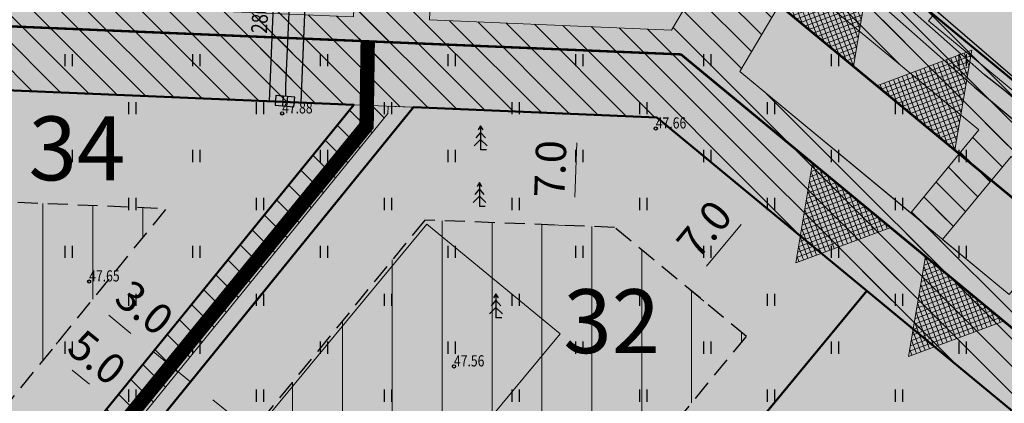
# Model space of a CAD drawing. Units: metres. Extents: x 546143 to 547565, y 6582310 to 6583332.
# Drawn here: x 546455 to 546516, y 6582872 to 6582896 of the extents above; entities that cross this region are included whole.
import ezdxf

# ---------------------------------------------------------------- set-up
doc = ezdxf.new("R2010")
doc.units = ezdxf.units.M
doc.header["$LTSCALE"] = 0.5
doc.header["$MEASUREMENT"] = 0
doc.linetypes.add('DASHED', pattern=[0.75, 0.5, -0.25])
doc.linetypes.add('NOLVAKRIIPS', pattern=[0.2, 0.1, 0.1])
for name, color, linetype, lineweight in [('D_hoonestusala_viirutus', 7, 'Continuous', 9), ('D_SERVITUUT_KOOND_JOON_PLAN', 7, 'Continuous', 9), ('DD_TEE_JOON_PLAN', 7, 'DASHED', 25), ('HOONE-PL_DT', 7, 'Continuous', 15), ('HOONESTUSALA-DT', 7, 'DASHED', 30), ('KAITSEVOOND_PLAN', 5, 'PIIRANGUJOON', 18), ('KAITSEVÖÖND_LDTL', 7, 'PIIRANGUJOON', 18), ('KIRI_MOODUD', 7, 'Continuous', 15), ('KRUNDID', 1, 'Continuous', 60), ('pl_sissesõit', 7, 'Continuous', 5), ('TS-ELAMUMAAD_PIND', 51, 'Continuous', 9), ('TS-TRANSPORDIMAA', 254, 'Continuous', 9)]:
    doc.layers.add(name, color=color, linetype=linetype, lineweight=lineweight)
for name, color, linetype in [('D_krundi_nr', 7, 'Continuous'), ('D_SERV_ELEKTER_PIND_PL', 7, 'Continuous'), ('D_SERV_JOOON_ELEKT_LAHTE', 7, 'Continuous'), ('D_SERV_OLEV_ELEKT_PIND_LAHTE', 7, 'Continuous'), ('D_SERV_SIDE_PIND_PLAN', 7, 'Continuous'), ('D_SERVIT_ELVESO_PIND_PL', 7, 'Continuous'), ('TO_HALJASTUS', 3, 'Continuous'), ('TO_KORGUS', 7, 'Continuous'), ('TO_MPKAABEL', 1, 'Continuous'), ('TO_POST', 1, 'Continuous'), ('TO_PUU', 3, 'Continuous')]:
    doc.layers.add(name, color=color, linetype=linetype)
doc.styles.add('Arial', font='arial.ttf', dxfattribs={"height": 1.9})
doc.styles.add('ITALIC', font='italic.shx')
doc.styles.get("Standard").update_dxf_attribs({"font": 'romans.shx', "width": 0.8, "height": 0.9})
doc.linetypes.add('MP_KBL', pattern='A,8,-2,[138,mkm.shx,S=1,R=0,X=0,Y=0],6,[138,mkm.shx,S=1,R=180,X=0,Y=0],-2', length=18)
doc.linetypes.add('PIIRANGUJOON', pattern='A,5,-2,[1,rist.shx,S=1,R=0,X=0,Y=0],-2', length=9)
doc.dimstyles.new('Copy of DIM500', dxfattribs={"dimtxt": 3, "dimasz": 1.8, "dimexe": 1.25, "dimexo": 0.625, "dimtad": 1, "dimdec": 1, "dimzin": 0, "dimdsep": 46, "dimtxsty": 'Arial', "dimcen": 2, "dimclrd": 256, "dimclre": 256, "dimclrt": 256, "dimazin": 0, "dimtfac": 1, "dimtdec": 1, "dimtmove": 0, "dimatfit": 3, "dimfxl": 1, "dimtvp": 1, "dimtolj": 1, "dimtzin": 0, "dimlwd": -1, "dimlwe": -1, "dimarcsym": 0})
pattern_1 = [(90, (0, 0), (-3.125, 7e-16), [])]
pattern_2 = [(135, (0, 0), (-0.84852813742, -0.84852813742), [])]

# ---------------------------------------------------------------- blocks, each defined once
blk = doc.blocks.new('ELKAPP')
at = {"color": 0, "linetype": 'Continuous'}
for p, q in [((1.19, 0.6), (-1.19, 0.6)), ((-1.19, 0.6), (-1.19, -0.6)), ((-0.27, 0.6), (-0.27, -0.6)), ((0.27, 0.6), (0.27, -0.6)), ((1.19, -0.6), (1.19, 0.6)), ((-1.19, -0.6), (1.19, -0.6))]:
    blk.add_line(p, q, dxfattribs=at)
blk = doc.blocks.new('KUUSK1')
at = {"color": 0, "linetype": 'Continuous'}
for p, q in [((0, 3), (-0.3, 2.5)), ((0.3, 2.5), (0, 3)), ((0, 3), (0, 0)), ((0, 1.3), (-0.8, 0.5)), ((0, 2.2), (-0.6, 1.5)), ((0.6, 1.5), (0, 2.2)), ((0.8, 0.5), (0, 1.3)), ((0.72, 0), (0, 0))]:
    blk.add_line(p, q, dxfattribs=at)
blk = doc.blocks.new('HEIN')
at = {"color": 0, "linetype": 'Continuous'}
for p, q in [((-0.46, 0.76), (-0.46, -0.76)), ((0.46, 0.76), (0.46, -0.76))]:
    blk.add_line(p, q, dxfattribs=at)
blk = doc.blocks.new('*D175')
at = {"layer": 'KIRI_MOODUD', "transparency": 16777216}
for p, q in [((546501.291, 6582884.32), (546502.092, 6582883.658)), ((546497.816, 6582880.446), (546499.982, 6582883.067)), ((546496.833, 6582878.924), (546497.633, 6582878.263))]:
    blk.add_line(p, q, dxfattribs=at)
for points in [[(546499.75, 6582883.258), (546500.213, 6582882.876), (546501.128, 6582884.455)], [(546497.585, 6582880.638), (546498.048, 6582880.255), (546496.67, 6582879.059)]]:
    blk.add_solid(points, dxfattribs=at)
at = {"layer": 'KIRI_MOODUD', "transparency": 16777216, "insert": (546497.669, 6582882.773), "char_height": 1.9, "attachment_point": 5, "rotation": 50.43366, "style": 'Arial'}
blk.add_mtext('\\A1;7.0', dxfattribs=at)
blk = doc.blocks.new('*D176')
at = {"layer": 'KIRI_MOODUD', "transparency": 16777216}
for p, q in [((546489.127, 6582890.002), (546488.502, 6582890.026)), ((546489.682, 6582888.179), (546489.551, 6582884.779)), ((546488.857, 6582883.004), (546488.232, 6582883.028))]:
    blk.add_line(p, q, dxfattribs=at)
for points in [[(546489.382, 6582888.19), (546489.982, 6582888.167), (546489.752, 6582889.978)], [(546489.251, 6582884.79), (546489.851, 6582884.767), (546489.481, 6582882.98)]]:
    blk.add_solid(points, dxfattribs=at)
at = {"layer": 'KIRI_MOODUD', "transparency": 16777216, "insert": (546488.023, 6582886.54), "char_height": 1.9, "attachment_point": 5, "rotation": 87.78971, "style": 'Arial'}
blk.add_mtext('\\A1;7.0', dxfattribs=at)
blk = doc.blocks.new('*D181')
at = {"layer": 'KIRI_MOODUD', "transparency": 16777216}
for p, q in [((546457.087, 6582875.563), (546457.482, 6582876.048)), ((546459.176, 6582873.059), (546458.09, 6582873.942)), ((546460.967, 6582872.409), (546461.361, 6582872.894))]:
    blk.add_line(p, q, dxfattribs=at)
for points in [[(546458.279, 6582874.175), (546457.901, 6582873.71), (546456.693, 6582875.078)], [(546459.365, 6582873.292), (546458.987, 6582872.827), (546460.573, 6582871.924)]]:
    blk.add_solid(points, dxfattribs=at)
at = {"layer": 'KIRI_MOODUD', "transparency": 16777216, "insert": (546459.639, 6582874.739), "char_height": 1.9, "attachment_point": 5, "rotation": 320.8901, "style": 'Arial'}
blk.add_mtext('\\A1;5.0', dxfattribs=at)
blk = doc.blocks.new('*D182')
at = {"layer": 'KIRI_MOODUD', "transparency": 16777216}
for p, q in [((546461.765, 6582876.244), (546460.369, 6582877.38)), ((546463.556, 6582875.594), (546463.951, 6582876.079)), ((546465.49, 6582873.216), (546463.162, 6582875.109)), ((546465.884, 6582873.701), (546466.278, 6582874.186)), ((546466.887, 6582872.081), (546468.283, 6582870.945))]:
    blk.add_line(p, q, dxfattribs=at)
at = {"layer": 'KIRI_MOODUD', "lineweight": 30, "transparency": 16777216}
for points in [[(546461.955, 6582876.477), (546461.576, 6582876.011), (546463.162, 6582875.109)], [(546467.076, 6582872.314), (546466.697, 6582871.848), (546465.49, 6582873.216)]]:
    blk.add_solid(points, dxfattribs=at)
at = {"layer": 'KIRI_MOODUD', "transparency": 16777216, "insert": (546462.607, 6582877.856), "char_height": 1.9, "attachment_point": 5, "rotation": 320.8901, "style": 'Arial'}
blk.add_mtext('\\A1;3.0', dxfattribs=at)

msp = doc.modelspace()

# ---------------------------------------------------------------- hatches: boundary and pattern name
at = {"layer": 'D_hoonestusala_viirutus'}
h = msp.add_hatch(dxfattribs=at)
h.set_pattern_fill('ANSI31', color=256, scale=25, angle=45, style=0)
h.set_pattern_definition(pattern_1)
h.paths.add_polyline_path([(546423.122, 6582837.592), (546425.879, 6582837.174), (546463.981, 6582884.043), (546430.371, 6582885.45)])
h = msp.add_hatch(dxfattribs=at)
h.set_pattern_fill('ANSI31', color=256, scale=25, angle=45, style=0)
h.set_pattern_definition(pattern_1)
h.paths.add_polyline_path([(546500.315, 6582876.048), (546492.043, 6582882.881), (546480.163, 6582883.339), (546455.456, 6582853.094), (546470.843, 6582840.37)])
at = {"layer": 'D_SERV_ELEKTER_PIND_PL', "linetype": 'Continuous', "ltscale": 5}
h = msp.add_hatch(dxfattribs=at)
h.set_pattern_fill('_USER', color=256, scale=1.2, angle=135, style=0, pattern_type=0)
h.set_pattern_definition(pattern_2)
h.paths.add_polyline_path([(546390.361, 6582929.408), (546392.2, 6582930.196), (546393.268, 6582927.702), (546393.562, 6582927.768), (546395.119, 6582926.252), (546394.393, 6582925.991), (546409.011, 6582908.364), (546429.641, 6582907.5), (546450.424, 6582906.63), (546481.411, 6582905.838), (546500.585, 6582905.01), (546539.333, 6582872.986), (546543.998, 6582868.767), (546550.323, 6582863.046), (546548.981, 6582861.563), (546538.049, 6582871.451), (546517.24, 6582888.684), (546508.636, 6582878.251), (546507.085, 6582879.534), (546515.695, 6582889.957), (546504.557, 6582899.134), (546499.828, 6582903.041), (546481.339, 6582903.839), (546453.061, 6582904.657), (546429.569, 6582905.501), (546429.611, 6582906.5), (546408.525, 6582907.383), (546406.722, 6582909.558), (546405.952, 6582908.92), (546392.392, 6582925.271), (546379.766, 6582920.727), (546379.093, 6582922.611), (546391.395, 6582926.996)])
at = {"layer": 'D_SERV_OLEV_ELEKT_PIND_LAHTE', "linetype": 'Continuous', "ltscale": 5}
h = msp.add_hatch(dxfattribs=at)
h.set_pattern_fill('_USER', color=256, scale=2.4, angle=135, style=0, pattern_type=0)
h.set_pattern_definition([(135, (0, 0), (-1.69705627485, -1.69705627485), [])])
h.paths.add_polyline_path([(546527.913, 6582862.328), (546529.457, 6582861.052), (546538.22, 6582872.01), (546549.059, 6582863.545), (546548.998, 6582861.557), (546572.377, 6582842.482), (546579.095, 6582836.958), (546570.891, 6582826.822), (546572.661, 6582825.36), (546580.973, 6582835.413), (546595.507, 6582823.46), (546618.233, 6582804.414), (546625.008, 6582798.959), (546626.783, 6582801.119), (546616.666, 6582809.185), (546596.654, 6582825.979), (546581.671, 6582838.492), (546566.738, 6582851.448), (546550.3, 6582865.114), (546540.252, 6582872.888), (546537.148, 6582875.331), (546517.122, 6582892.202), (546501.319, 6582905.817), (546472.433, 6582906.84), (546465.323, 6582907.257), (546451.073, 6582907.679), (546441.207, 6582908.464), (546434.694, 6582908.664), (546424.021, 6582909.393), (546416.567, 6582909.468), (546410.39, 6582909.843), (546409.834, 6582910.095), (546408.913, 6582911.004), (546396.467, 6582926.336), (546394.386, 6582928.362), (546392.546, 6582932.169), (546389.376, 6582940.834), (546386.344, 6582948.924), (546384.37, 6582954.284), (546384.74, 6582954.418), (546384.068, 6582956.302), (546383.743, 6582956.184), (546382.447, 6582959.565), (546373.74, 6582984.115), (546370.264, 6582994.297), (546369.097, 6582997.741), (546367.114, 6583003.184), (546361.029, 6583020.38), (546359.495, 6583025.228), (546356.724, 6583024.24), (546365.337, 6582999.794), (546369.416, 6582988.181), (546371.047, 6582983.891), (546373.771, 6582976.219), (546381.218, 6582955.266), (546369.03, 6582950.838), (546369.702, 6582948.954), (546381.906, 6582953.388), (546382.18, 6582952.66), (546390.53, 6582929.27), (546394.989, 6582924.984), (546407.824, 6582909.253), (546408.847, 6582908.261), (546409.996, 6582907.864), (546416.496, 6582907.469), (546422.654, 6582907.407), (546422.003, 6582892.807), (546424.001, 6582892.723), (546424.647, 6582907.201), (546434.587, 6582906.516), (546441.089, 6582906.316), (546450.972, 6582905.531), (546465.234, 6582905.109), (546471.009, 6582904.815), (546470.419, 6582890.779), (546472.417, 6582890.696), (546473.011, 6582904.818), (546500.661, 6582903.839), (546501.06, 6582903.621), (546514.577, 6582891.668), (546536.508, 6582873.312)])
at = {"layer": 'D_SERV_SIDE_PIND_PLAN', "linetype": 'Continuous', "ltscale": 5}
h = msp.add_hatch(dxfattribs=at)
h.set_pattern_fill('_USER', color=256, scale=1.2, angle=135, style=0, pattern_type=0)
h.set_pattern_definition(pattern_2)
h.paths.add_polyline_path([(546380.001, 6582920.068), (546379.329, 6582921.952), (546390.722, 6582926.052), (546390.556, 6582926.397), (546392.454, 6582927.074), (546392.799, 6582926.346), (546408.525, 6582907.383), (546448.95, 6582905.691), (546450.709, 6582905.616), (546450.793, 6582907.615), (546451.07, 6582907.603), (546452.791, 6582907.531), (546452.709, 6582905.582), (546484.945, 6582904.655), (546491.084, 6582904.395), (546500.17, 6582903.761), (546509.364, 6582896.112), (546510.49, 6582897.475), (546511.261, 6582896.838), (546512.032, 6582896.201), (546510.907, 6582894.834), (546516.62, 6582890.134), (546535.235, 6582874.82), (546538.439, 6582871.924), (546537.165, 6582870.381), (546533.929, 6582873.305), (546516.891, 6582887.321), (546509.089, 6582877.877), (546507.855, 6582878.896), (546507.547, 6582879.151), (546515.347, 6582888.592), (546509.102, 6582893.729), (546499.387, 6582901.811), (546484.874, 6582902.656), (546478.387, 6582902.843), (546477.85, 6582890.005), (546445.517, 6582850.234), (546446.293, 6582849.603), (546445.031, 6582848.051), (546442.703, 6582849.943), (546475.721, 6582890.557), (546475.879, 6582890.752), (546476.387, 6582902.9), (546472.112, 6582903.023), (546471.793, 6582890.722), (546469.795, 6582890.806), (546470.113, 6582903.081), (546448.879, 6582903.692), (546424.985, 6582904.692), (546424.484, 6582892.703), (546422.486, 6582892.787), (546422.987, 6582904.776), (546407.553, 6582905.422), (546391.866, 6582924.338)])
at = {"layer": 'D_SERVIT_ELVESO_PIND_PL', "linetype": 'Continuous', "ltscale": 5}
h = msp.add_hatch(dxfattribs=at)
h.set_pattern_fill('_USER', color=256, scale=1.2, angle=135, style=0, pattern_type=0)
h.set_pattern_definition(pattern_2)
edge = h.paths.add_edge_path()
edge.add_line((546532.897, 6582865.215), (546520.619, 6582875.495))
edge.add_line((546520.619, 6582875.495), (546527.303, 6582883.585))
edge.add_line((546527.303, 6582883.585), (546523.449, 6582886.771))
edge.add_line((546523.449, 6582886.771), (546516.765, 6582878.681))
edge.add_line((546516.765, 6582878.681), (546499.886, 6582892.636))
edge.add_line((546499.886, 6582892.636), (546505.292, 6582901.77))
edge.add_line((546505.292, 6582901.77), (546501.389, 6582904.994))
edge.add_line((546501.389, 6582904.994), (546495.615, 6582895.235))
edge.add_line((546495.615, 6582895.235), (546480.459, 6582895.869))
edge.add_line((546480.459, 6582895.869), (546480.898, 6582906.36))
edge.add_line((546480.898, 6582906.36), (546476.14, 6582906.558))
edge.add_line((546476.14, 6582906.558), (546475.701, 6582896.068))
edge.add_line((546475.701, 6582896.068), (546439.569, 6582897.578))
edge.add_line((546439.569, 6582897.578), (546440.009, 6582908.067))
edge.add_line((546440.009, 6582908.067), (546435.013, 6582908.278))
edge.add_line((546435.013, 6582908.278), (546434.575, 6582897.787))
edge.add_line((546434.575, 6582897.787), (546404.394, 6582899.049))
edge.add_line((546404.394, 6582899.049), (546384.993, 6582922.443))
edge.add_line((546384.993, 6582922.443), (546384.37, 6582924.191))
edge.add_line((546384.37, 6582924.191), (546379.214, 6582922.365))
edge.add_line((546379.214, 6582922.365), (546380.139, 6582919.681))
edge.add_line((546380.139, 6582919.681), (546401.722, 6582893.656))
edge.add_line((546401.722, 6582893.656), (546426.667, 6582892.611))
edge.add_line((546426.667, 6582892.611), (546475.727, 6582890.564))
edge.add_line((546475.727, 6582890.564), (546476.054, 6582890.543))
edge.add_line((546476.054, 6582890.543), (546479.115, 6582890.415))
edge.add_line((546479.115, 6582890.415), (546479.464, 6582890.406))
edge.add_line((546479.464, 6582890.406), (546494.697, 6582889.769))
edge.add_line((546494.697, 6582889.769), (546507.855, 6582878.896))
edge.add_line((546507.855, 6582878.896), (546529.457, 6582861.052))
edge.add_line((546529.457, 6582861.052), (546532.893, 6582865.221))
at = {"layer": 'pl_sissesõit', "ltscale": 5}
h = msp.add_hatch(dxfattribs=at)
h.set_pattern_fill('ANSI37', color=256, scale=2.36, angle=-294.56141, style=0)
h.set_pattern_definition([(290.438815109, (-1708808.22663, 11360965.73714), (-0.276428461969, -0.103016044447), []), (200.438815109, (-1708808.22663, 11360965.73714), (-0.103016044447, 0.276428461969), [])])
h.paths.add_polyline_path([(546502.116, 6582897), (546507.008, 6582892.963), (546508.065, 6582899.217)])
h = msp.add_hatch(dxfattribs=at)
h.set_pattern_fill('ANSI37', color=256, scale=2.36, angle=-294.56141, style=0)
h.set_pattern_definition([(290.438815109, (-1708801.87028, 11360960.48592), (-0.276428461969, -0.103016044447), []), (200.438815109, (-1708801.87028, 11360960.48592), (-0.103016044447, 0.276428461969), [])])
h.paths.add_polyline_path([(546508.472, 6582891.749), (546513.364, 6582887.712), (546514.421, 6582893.966)])
h = msp.add_hatch(dxfattribs=at)
h.set_pattern_fill('ANSI37', color=256, scale=2.36, angle=305.47068, style=0)
h.set_pattern_definition([(110.400660281, (1964840.16575, 1493215.99547), (-0.276497001876, -0.102831940338), []), (200.400660281, (1964840.16575, 1493215.99547), (0.102831940338, -0.276497001876), [])])
h.paths.add_polyline_path([(546503.393, 6582880.66), (546504.454, 6582886.913), (546509.344, 6582882.873)])
h = msp.add_hatch(dxfattribs=at)
h.set_pattern_fill('ANSI37', color=256, scale=2.36, angle=305.47068, style=0)
h.set_pattern_definition([(110.400660281, (1964847.23647, 1493210.12762), (-0.276497001876, -0.102831940338), []), (200.400660281, (1964847.23647, 1493210.12762), (0.102831940338, -0.276497001876), [])])
h.paths.add_polyline_path([(546510.464, 6582874.792), (546511.525, 6582881.045), (546516.414, 6582877.005)])
at = {"layer": 'TS-ELAMUMAAD_PIND', "linetype": 'Continuous', "lineweight": 30, "ltscale": 5}
for points in [[(546538.279, 6582929.542), (546511.261, 6582896.838), (546538.607, 6582874.247), (546565.624, 6582906.95), (546542.688, 6582925.898)], [(546417.665, 6582828.305), (546421.452, 6582823.803), (546475.721, 6582890.557), (546426.667, 6582892.612), (546426.375, 6582885.619)], [(546426.668, 6582892.613), (546475.721, 6582890.557), (546421.452, 6582823.803), (546417.666, 6582828.305), (546426.375, 6582885.617)], [(546507.855, 6582878.896), (546494.705, 6582889.762), (546479.46, 6582890.401), (546448.52, 6582852.342), (546470.741, 6582833.966)], [(546529.457, 6582861.052), (546507.855, 6582878.896), (546470.741, 6582833.966), (546490.846, 6582817.34), (546493.831, 6582817.928)]]:
    msp.add_hatch(color=256, dxfattribs=at).paths.add_polyline_path(points)
at = {"layer": 'TS-TRANSPORDIMAA', "linetype": 'Continuous', "lineweight": 30}
msp.add_hatch(color=256, dxfattribs=at).paths.add_polyline_path([(546394.26, 6582927.718), (546379.189, 6582922.344), (546380.139, 6582919.681), (546401.721, 6582893.656), (546426.667, 6582892.611), (546475.721, 6582890.557), (546441.146, 6582848.027), (546421.452, 6582823.803), (546417.665, 6582828.305), (546413.636, 6582824.916), (546417.188, 6582820.634), (546424.536, 6582822.841), (546448.52, 6582852.342), (546479.46, 6582890.401), (546494.705, 6582889.762), (546507.855, 6582878.896), (546529.457, 6582861.052), (546539.648, 6582873.387), (546538.607, 6582874.247), (546500.748, 6582905.523), (546490.854, 6582905.937), (546492.389, 6582942.596), (546489.416, 6582943.291), (546487.857, 6582906.063), (546451.07, 6582907.603), (546409.497, 6582909.344)])

# ---------------------------------------------------------------- linework, layer by layer
at = {"layer": 'D_SERV_JOOON_ELEKT_LAHTE', "ltscale": 5, "flags": 128}
for points in [[(546390.53, 6582929.27), (546394.989, 6582924.984), (546407.824, 6582909.253), (546408.847, 6582908.261), (546409.996, 6582907.864), (546416.496, 6582907.469), (546422.654, 6582907.407), (546422.003, 6582892.807), (546424.001, 6582892.723), (546424.647, 6582907.201), (546434.587, 6582906.516), (546441.089, 6582906.316), (546450.972, 6582905.531), (546465.234, 6582905.109), (546471.009, 6582904.815), (546470.419, 6582890.779), (546472.417, 6582890.696), (546473.011, 6582904.818), (546500.661, 6582903.839), (546501.06, 6582903.621), (546514.577, 6582891.668), (546536.508, 6582873.312), (546527.913, 6582862.328)], [(546596.654, 6582825.979), (546581.671, 6582838.492), (546566.738, 6582851.448), (546550.3, 6582865.114), (546540.252, 6582872.888), (546537.148, 6582875.331), (546517.122, 6582892.202), (546501.319, 6582905.817), (546472.433, 6582906.84), (546465.323, 6582907.257), (546451.073, 6582907.679), (546441.207, 6582908.464), (546434.694, 6582908.664), (546424.021, 6582909.393), (546416.567, 6582909.468), (546410.39, 6582909.843), (546409.834, 6582910.095), (546408.913, 6582911.004), (546396.467, 6582926.336), (546394.386, 6582928.362)]]:
    msp.add_lwpolyline(points, dxfattribs=at)
at = {"layer": 'D_SERVITUUT_KOOND_JOON_PLAN', "ltscale": 5, "flags": 128}
for points in [[(546537.166, 6582870.38), (546533.929, 6582873.305), (546524.927, 6582880.71), (546520.619, 6582875.495), (546532.891, 6582865.219), (546529.457, 6582861.052), (546507.855, 6582878.896), (546494.7, 6582889.762), (546479.46, 6582890.401), (546477.869, 6582890.467), (546477.85, 6582890.005), (546445.517, 6582850.234), (546446.293, 6582849.603), (546445.031, 6582848.051), (546442.703, 6582849.943), (546475.721, 6582890.557), (546426.667, 6582892.612), (546401.722, 6582893.656), (546380.139, 6582919.681), (546379.218, 6582922.354)], [(546480.743, 6582902.662), (546480.459, 6582895.869), (546495.615, 6582895.235), (546499.467, 6582901.745), (546484.874, 6582902.656), (546480.743, 6582902.662)], [(546503.36, 6582898.506), (546499.886, 6582892.636), (546510.595, 6582883.783), (546514.872, 6582888.982), (546503.36, 6582898.506)], [(546512.035, 6582896.205), (546511.713, 6582895.813), (546523.126, 6582886.38), (546523.448, 6582886.77), (546527.303, 6582883.585), (546526.98, 6582883.195), (546539.325, 6582872.996)], [(546516.894, 6582887.325), (546512.597, 6582882.127), (546516.765, 6582878.681), (546521.066, 6582883.887), (546516.891, 6582887.321)]]:
    msp.add_lwpolyline(points, dxfattribs=at)
at = {"layer": 'DD_TEE_JOON_PLAN', "linetype": 'DASHED', "ltscale": 5, "const_width": 0.15, "flags": 128}
msp.add_lwpolyline([(546378.784, 6582936.621), (546384.665, 6582938.998), (546389.196, 6582924.895), (546406.727, 6582903.756), (546498.587, 6582899.915), (546536.017, 6582868.993), (546542.72, 6582863.424), (546538.83, 6582858.6), (546532.005, 6582864.136), (546496.208, 6582893.709), (546403.665, 6582897.578), (546383.669, 6582921.69)], close=True, dxfattribs=at)
at = {"layer": 'DD_TEE_JOON_PLAN', "color": 86, "linetype": 'DASHED', "ltscale": 7.5, "const_width": 0.9, "flags": 128}
msp.add_lwpolyline([(546476.591, 6582894.529), (546476.519, 6582889.249), (546423.592, 6582824.391), (546420.845, 6582820.672), (546421.685, 6582816.024), (546421.685, 6582815.12)], dxfattribs=at)
at = {"layer": 'HOONE-PL_DT', "ltscale": 0.1}
msp.add_lwpolyline([(546480.286, 6582883.072), (546488.633, 6582876.216), (546478.398, 6582863.859), (546470.079, 6582870.75)], close=True, dxfattribs=at)
at = {"layer": 'HOONESTUSALA-DT', "ltscale": 5, "flags": 128}
msp.add_lwpolyline([(546423.122, 6582837.592), (546425.879, 6582837.174), (546463.981, 6582884.043), (546430.371, 6582885.45), (546423.122, 6582837.592)], dxfattribs=at)
at = {"layer": 'HOONESTUSALA-DT', "ltscale": 5}
msp.add_lwpolyline([(546500.315, 6582876.048), (546492.043, 6582882.881), (546480.163, 6582883.339), (546480.163, 6582883.339), (546455.456, 6582853.094), (546470.843, 6582840.37)], close=True, dxfattribs=at)
at = {"layer": 'KAITSEVOOND_PLAN', "ltscale": 1.5, "flags": 128}
for points in [[(546532.891, 6582865.219), (546520.619, 6582875.495), (546527.291, 6582883.595), (546523.449, 6582886.771), (546516.763, 6582878.683), (546499.886, 6582892.636), (546505.292, 6582901.77), (546501.389, 6582904.994), (546495.615, 6582895.235), (546480.459, 6582895.869), (546480.898, 6582906.354), (546476.14, 6582906.553), (546475.701, 6582896.068), (546439.57, 6582897.581), (546440.013, 6582908.067), (546435.013, 6582908.278), (546434.562, 6582897.788), (546404.394, 6582899.049), (546384.993, 6582922.443), (546384.37, 6582924.191)], [(546379.189, 6582922.344), (546380.139, 6582919.681), (546401.721, 6582893.656), (546426.667, 6582892.613), (546475.098, 6582890.583)], [(546475.721, 6582890.557), (546494.697, 6582889.769), (546507.855, 6582878.896), (546529.456, 6582861.05)]]:
    msp.add_lwpolyline(points, dxfattribs=at)
at = {"layer": 'KAITSEVÖÖND_LDTL', "flags": 128}
for points in [[(546359.627, 6583025.018), (546359.77, 6583023.57), (546361.029, 6583020.38), (546367.114, 6583003.184), (546369.097, 6582997.741), (546372.982, 6582986.277), (546373.74, 6582984.115), (546382.447, 6582959.565), (546384.008, 6582955.492), (546384.757, 6582952.993), (546386.344, 6582948.924), (546389.376, 6582940.834), (546392.546, 6582932.169), (546394.386, 6582928.362), (546396.467, 6582926.336), (546408.913, 6582911.004), (546409.926, 6582910.004), (546410.39, 6582909.843), (546416.567, 6582909.468), (546424.128, 6582909.392), (546434.694, 6582908.664), (546441.207, 6582908.464), (546451.089, 6582907.678), (546465.323, 6582907.257), (546471.952, 6582906.931), (546472.433, 6582906.84), (546501.319, 6582905.817), (546517.122, 6582892.202), (546537.148, 6582875.331), (546538.759, 6582874.042), (546550.3, 6582865.114), (546566.738, 6582851.448), (546571.741, 6582847.148), (546581.671, 6582838.492), (546582.115, 6582838.105), (546596.654, 6582825.979), (546616.666, 6582809.185), (546626.783, 6582801.119)], [(546471.091, 6582906.765), (546470.419, 6582890.779)], [(546473.089, 6582906.681), (546472.417, 6582890.696)], [(546536.481, 6582873.335), (546514.577, 6582891.668), (546514.577, 6582891.668), (546501.06, 6582903.621), (546500.661, 6582903.839), (546473.011, 6582904.818)]]:
    msp.add_lwpolyline(points, dxfattribs=at)
at = {"layer": 'KRUNDID', "lineweight": 40, "ltscale": 0.5, "flags": 128}
for points in [[(546538.279, 6582929.542), (546511.261, 6582896.838), (546538.607, 6582874.247), (546565.624, 6582906.95), (546542.688, 6582925.898), (546538.279, 6582929.542)], [(546417.665, 6582828.305), (546421.452, 6582823.803), (546475.721, 6582890.557), (546426.667, 6582892.612), (546426.375, 6582885.619), (546417.665, 6582828.305)]]:
    msp.add_lwpolyline(points, dxfattribs=at)
at = {"layer": 'KRUNDID', "lineweight": 40, "ltscale": 3.5}
msp.add_lwpolyline([(546380.139, 6582919.681), (546401.721, 6582893.656), (546426.667, 6582892.611), (546475.721, 6582890.557), (546441.146, 6582848.027), (546441.146, 6582848.027), (546441.146, 6582848.027), (546421.452, 6582823.803), (546417.665, 6582828.305), (546413.636, 6582824.916), (546417.188, 6582820.634), (546417.188, 6582820.634), (546417.188, 6582820.634), (546417.188, 6582820.634), (546424.536, 6582822.841), (546448.52, 6582852.342), (546479.46, 6582890.401), (546494.705, 6582889.762), (546507.855, 6582878.896), (546529.457, 6582861.052), (546539.648, 6582873.387), (546538.607, 6582874.247), (546500.748, 6582905.523)], dxfattribs=at)
at = {"layer": 'KRUNDID', "linetype": 'Continuous', "lineweight": 40, "ltscale": 3.5}
for points in [[(546507.855, 6582878.896), (546494.705, 6582889.762), (546494.705, 6582889.762), (546479.46, 6582890.401), (546448.52, 6582852.342), (546470.741, 6582833.966)], [(546529.457, 6582861.052), (546507.855, 6582878.896), (546470.741, 6582833.966), (546490.846, 6582817.34), (546493.831, 6582817.928), (546493.831, 6582817.928)]]:
    msp.add_lwpolyline(points, close=True, dxfattribs=at)
at = {"layer": 'pl_sissesõit', "ltscale": 5}
for points in [[(546502.116, 6582897), (546507.008, 6582892.963), (546508.065, 6582899.217), (546502.116, 6582897)], [(546508.472, 6582891.749), (546513.364, 6582887.712), (546514.421, 6582893.966), (546508.472, 6582891.749)], [(546503.393, 6582880.66), (546504.454, 6582886.913), (546509.344, 6582882.873), (546503.393, 6582880.66)], [(546510.464, 6582874.792), (546511.525, 6582881.045), (546516.414, 6582877.005), (546510.464, 6582874.792)]]:
    msp.add_lwpolyline(points, dxfattribs=at)
at = {"layer": 'TO_KORGUS', "linetype": 'Continuous'}
for centre in [(546471.231, 6582890.013), (546494.631, 6582889.07), (546459.144, 6582879.491), (546481.99, 6582874.173)]:
    msp.add_circle(centre, 0.1, dxfattribs=at)
at = {"layer": 'TO_MPKAABEL', "linetype": 'MP_KBL', "ltscale": 0.5, "flags": 128}
for points in [[(546418.903, 6582822.538), (546419.972, 6582820.87), (546424.831, 6582821.297), (546425.727, 6582820.582), (546444.252, 6582805.195), (546445.473, 6582806.517), (546448.068, 6582809.619), (546461.696, 6582812.457), (546491.914, 6582818.866), (546494.096, 6582819.95), (546507.354, 6582835.175), (546519.516, 6582850.142), (546523.226, 6582854.797), (546528.45, 6582861.375), (546537.784, 6582873.049), (546538.124, 6582873.352), (546536.513, 6582874.558), (546516.474, 6582891.44), (546515.219, 6582892.435), (546501.638, 6582904.445), (546500.932, 6582904.83), (546472.321, 6582905.843), (546472.077, 6582906.396)], [(546472.032, 6582906.398), (546472.052, 6582905.853), (546472.076, 6582905.462), (546471.435, 6582891.753), (546471.432, 6582891.08)]]:
    msp.add_lwpolyline(points, dxfattribs=at)

# ---------------------------------------------------------------- block references
at = {"layer": 'TO_HALJASTUS', "linetype": 'NOLVAKRIIPS', "xscale": 0.5, "yscale": 0.5, "zscale": 0.5}
for p in [(546457.842, 6582893.345), (546465.842, 6582893.345), (546473.842, 6582893.345), (546481.842, 6582893.345), (546489.842, 6582893.345), (546497.842, 6582893.345), (546505.842, 6582893.345), (546513.842, 6582893.345), (546461.842, 6582890.345), (546469.842, 6582890.345), (546477.842, 6582890.345), (546485.842, 6582890.345), (546493.842, 6582890.345), (546501.842, 6582890.345), (546509.842, 6582890.345), (546457.842, 6582887.345), (546465.842, 6582887.345), (546473.842, 6582887.345), (546481.842, 6582887.345), (546489.842, 6582887.345), (546497.842, 6582887.345), (546505.842, 6582887.345), (546513.842, 6582887.345), (546461.842, 6582884.345), (546469.842, 6582884.345), (546477.842, 6582884.345), (546485.842, 6582884.345), (546493.842, 6582884.345), (546501.842, 6582884.345), (546509.842, 6582884.345), (546457.842, 6582881.345), (546465.842, 6582881.345), (546473.842, 6582881.345), (546481.842, 6582881.345), (546489.842, 6582881.345), (546497.842, 6582881.345), (546505.842, 6582881.345), (546513.842, 6582881.345), (546461.842, 6582878.345), (546469.842, 6582878.345), (546477.842, 6582878.345), (546485.842, 6582878.345), (546493.842, 6582878.345), (546501.842, 6582878.345), (546509.842, 6582878.345), (546457.842, 6582875.345), (546465.842, 6582875.345), (546473.842, 6582875.345), (546481.842, 6582875.345), (546489.842, 6582875.345), (546497.842, 6582875.345), (546505.842, 6582875.345), (546513.842, 6582875.345), (546461.842, 6582872.345), (546469.842, 6582872.345), (546477.842, 6582872.345), (546485.842, 6582872.345), (546493.842, 6582872.345), (546501.842, 6582872.345), (546509.842, 6582872.345)]:
    msp.add_blockref('HEIN', p, dxfattribs=at)
at = {"layer": 'TO_POST', "xscale": 0.5000000000950277, "yscale": 0.5000000000950277, "zscale": 0.5000000000950277, "rotation": 354.6774464147682}
msp.add_blockref('ELKAPP', (546471.405, 6582890.783), dxfattribs=at)
at = {"layer": 'TO_PUU', "linetype": 'Continuous', "xscale": 0.5, "yscale": 0.5, "zscale": 0.5}
for p in [(546483.663, 6582887.728), (546483.589, 6582884.184), (546484.621, 6582877.217)]:
    msp.add_blockref('KUUSK1', p, dxfattribs=at)

# ---------------------------------------------------------------- texts
at = {"layer": 'D_krundi_nr', "linetype": 'Continuous', "ltscale": 5, "char_height": 4, "attachment_point": 2, "style": 'Arial'}
for s, insert in [('{\\fArial|b1|i0|c186|p34;3\\fArial|b1|i0|c0|p34;4}', (546458.375, 6582889.825)), ('{\\fArial|b1|i0|c186|p34;32}', (546491.872, 6582879.004))]:
    msp.add_mtext(s, dxfattribs=dict(at, insert=insert))
at = {"layer": 'TO_KORGUS', "style": 'ITALIC', "width": 0.8}
for s, p in [('47.88', (546471.231, 6582890.013)), ('47.66', (546494.631, 6582889.07)), ('47.65', (546459.144, 6582879.491)), ('47.56', (546481.99, 6582874.173))]:
    msp.add_text(s, height=0.7, dxfattribs=at).set_placement(p)
at = {"layer": 'TO_MPKAABEL', "linetype": 'MP_KBL', "ltscale": 0.5, "width": 0.8}
msp.add_text('28089', height=1, rotation=86.42584, dxfattribs=at).set_placement((546470.276, 6582895.008))

# ---------------------------------------------------------------- dimensions: what is measured, and where the dimension line sits
at = {"layer": 'KIRI_MOODUD'}
for p1, p2, distance, picture, middle in [((546489.752, 6582889.978), (546489.481, 6582882.98), 0, '*D176', (546488.023, 6582886.54)), ((546496.351, 6582879.322), (546500.809, 6582884.718), -0.414, '*D175', (546497.669, 6582882.773)), ((546460.573, 6582871.924), (546456.693, 6582875.078), 0, '*D181', (546459.639, 6582874.739))]:
    dim = msp.add_aligned_dim(p1=p1, p2=p2, distance=distance, dimstyle='Copy of DIM500', dxfattribs=at)
    dim.commit()
    dim.dimension.update_dxf_attribs({"geometry": picture, "text_midpoint": middle})
dim = msp.add_linear_dim(base=(546463.162, 6582875.109), p1=(546465.49, 6582873.216), p2=(546463.162, 6582875.109), angle=140.8901, dimstyle='Copy of DIM500', override={"dimtmove": 2}, dxfattribs=at)
dim.commit()
dim.dimension.update_dxf_attribs({"geometry": '*D182', "text_midpoint": (546462.607, 6582877.856), "dimtype": 161})

doc.saveas('drawing.dxf')
